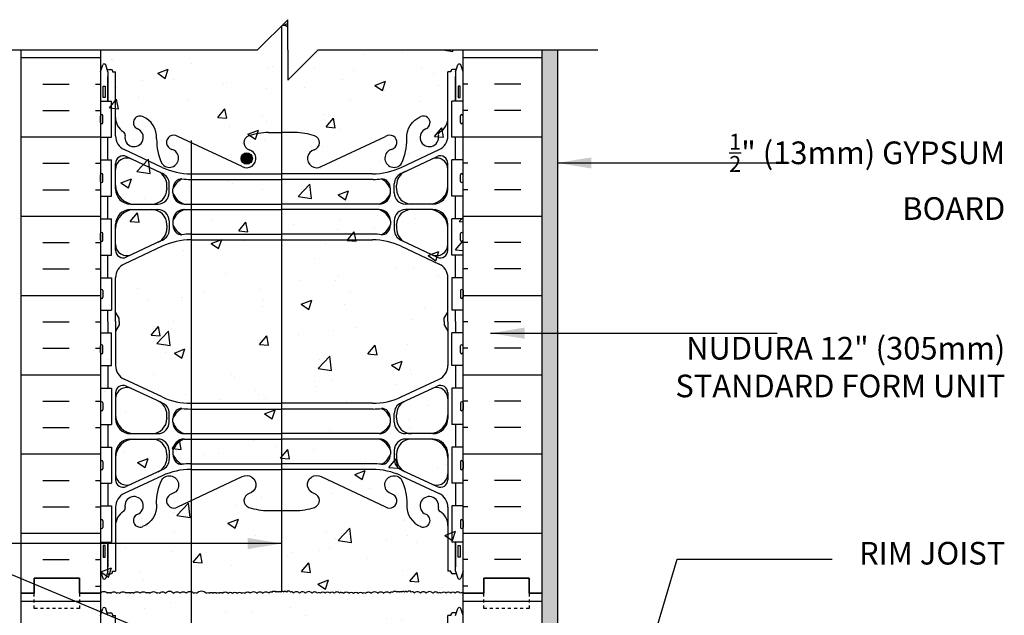
# Model space of a CAD drawing. Units: inches. Extents: x 111.5 to 165, y -13.5 to 57.8.
# Drawn here: x 131.6 to 164.2, y 38 to 57.8 of the extents above; entities that cross this region are included whole.
import ezdxf

# ---------------------------------------------------------------- set-up
doc = ezdxf.new("R2010")
doc.units = ezdxf.units.IN
doc.header["$LTSCALE"] = 0.5
doc.header["$MEASUREMENT"] = 0
doc.linetypes.add('DASHED2', pattern=[0.375, 0.25, -0.125])
for name, color, linetype in [('HATCH', 12, 'Continuous'), ('line25', 2, 'Continuous'), ('LINE3', 3, 'Continuous'), ('LINE50', 5, 'Continuous'), ('LINE9', 9, 'Continuous'), ('TEXT', 4, 'Continuous'), ('Web_Edge', 9, 'Continuous')]:
    doc.layers.add(name, color=color, linetype=linetype)
doc.styles.add('DIM', font='romans.shx', dxfattribs={"width": 0.7})
doc.styles.add('ROMANS', font='romans.shx', dxfattribs={"height": 1.125})
doc.dimstyles.new('ext_12', dxfattribs={"dimscale": 12, "dimtxt": 0.09375, "dimasz": 0.09375, "dimexe": 0.09375, "dimexo": 0.0625, "dimgap": 0.0625, "dimtad": 1, "dimdec": 1, "dimzin": 3, "dimdsep": 46, "dimlunit": 4, "dimtxsty": 'DIM', "dimcen": 0.09, "dimdle": 0.09375, "dimclrt": 4, "dimadec": 0, "dimazin": 0, "dimtfac": 1, "dimtdec": 1, "dimtmove": 2, "dimatfit": 3, "dimfxl": 0, "dimfrac": 2, "dimtolj": 1, "dimtzin": 0, "dimarcsym": 0})

msp = doc.modelspace()

# ---------------------------------------------------------------- hatches: boundary and pattern name
at = {"layer": 'HATCH'}
h = msp.add_hatch(dxfattribs=at)
h.set_pattern_fill('AR-CONC', color=256, scale=0.5, style=0)
h.paths.add_polyline_path([(146.258, 56.759), (141.461, 56.759), (140.461, 55.759), (140.461, 56.759), (140.461, 57.759), (139.461, 56.759), (134.258, 56.759), (134.258, 48.727, -0.614842), (134.507, 48.763, -0.520567), (134.628, 48.763, -0.520567), (134.812, 48.763, -0.520567), (134.917, 48.763, -0.520567), (135.126, 48.763, -0.520567), (135.252, 48.763, -0.520567), (135.378, 48.763, -0.520567), (135.588, 48.763, -0.520567), (135.798, 48.763, -0.520567), (135.919, 48.763, -0.520567), (136.144, 48.763, -0.520567), (136.239, 48.763, -0.520567), (136.427, 48.763, -0.520567), (136.706, 48.763, -0.520567), (136.915, 48.763, -0.520567), (137.115, 48.763, -0.520567), (137.361, 48.763, -0.520567), (137.472, 48.763, -0.520567), (137.778, 48.763, -0.520567), (137.883, 48.763, -0.520567), (137.998, 48.763, -0.520567), (138.119, 48.763, -0.520567), (138.208, 48.763, -0.520567), (138.323, 48.763, -0.520567), (138.502, 48.763, -0.520567), (138.649, 48.763, -0.520567), (138.801, 48.763, -0.520567), (138.958, 48.763, -0.520567), (139.058, 48.763, -0.520567), (139.236, 48.763, -0.520567), (139.457, 48.763, -0.520567), (139.651, 48.763, -0.520567), (139.855, 48.763, -0.520567), (139.955, 48.805, -0.520567), (140.086, 48.805, -0.520567), (140.175, 48.805, -0.520567), (140.258, 48.805, -0.520567), (140.341, 48.805, -0.520567), (140.431, 48.805, -0.520567), (140.562, 48.805, -0.520567), (140.661, 48.763, -0.520567), (140.866, 48.763, -0.520567), (141.06, 48.763, -0.520567), (141.28, 48.763, -0.520567), (141.459, 48.763, -0.520567), (141.558, 48.763, -0.520567), (141.716, 48.763, -0.520567), (141.868, 48.763, -0.520567), (142.015, 48.763, -0.520567), (142.193, 48.763, -0.272614), (142.258, 48.792, -0.272614), (142.323, 48.763, -0.520567), (142.502, 48.763, -0.520567), (142.649, 48.763, -0.520567), (142.801, 48.763, -0.520567), (142.958, 48.763, -0.520567), (143.058, 48.763, -0.520567), (143.236, 48.763, -0.520567), (143.457, 48.763, -0.520567), (143.651, 48.763, -0.520567), (143.855, 48.763, -0.520567), (143.955, 48.805, -0.520567), (144.086, 48.805, -0.520567), (144.175, 48.805, -0.520567), (144.258, 48.805, -0.520567), (144.341, 48.805, -0.520567), (144.431, 48.805, -0.520567), (144.562, 48.805, -0.520567), (144.661, 48.763, -0.520567), (144.866, 48.763, -0.520567), (145.06, 48.763, -0.520567), (145.28, 48.763, -0.520567), (145.459, 48.763, -0.520567), (145.558, 48.763, -0.520567), (145.716, 48.763, -0.520567), (145.868, 48.763, -0.520567), (146.015, 48.763, -0.520567), (146.193, 48.763, -0.272614), (146.258, 48.792)])
h = msp.add_hatch(dxfattribs=at)
h.set_pattern_fill('INSUL', color=256, scale=7, style=0)
h.set_pattern_definition([(0, (-2791.9032, -358.2504), (0, 2.625), []), (0, (-2791.9032, -357.3754), (0, 2.625), [0.875, -0.875]), (0, (-2791.9032, -356.5004), (0, 2.625), [0.875, -0.875])])
h.paths.add_polyline_path([(131.633, 38.759), (132.071, 38.759), (132.071, 39.259), (133.571, 39.259), (133.571, 38.759), (134.258, 38.759), (134.258, 56.759), (133.571, 56.759), (133.571, 57.259), (132.071, 57.259), (132.071, 56.759), (131.633, 56.759)])
h = msp.add_hatch(dxfattribs=at)
h.set_pattern_fill('INSUL', color=256, scale=7, style=0)
h.set_pattern_definition([(180, (3072.42, -358.2504), (0, 2.625), []), (180, (3072.42, -357.3754), (0, 2.625), [0.875, -0.875]), (180, (3072.42, -356.5004), (0, 2.625), [0.875, -0.875])])
h.paths.add_polyline_path([(148.883, 38.759), (148.446, 38.759), (148.446, 39.259), (146.946, 39.259), (146.946, 38.759), (146.258, 38.759), (146.258, 56.759), (146.946, 56.759), (146.946, 57.259), (148.446, 57.259), (148.446, 56.759), (148.883, 56.759)])
h = msp.add_hatch(dxfattribs=at)
h.set_pattern_fill('AR-SAND', color=256, scale=0.25, style=0)
h.set_pattern_definition([(37.5, (91.58237, 1.50498), (-0.0157483, 0.481706), [0, -0.38, 0, -0.425, 0, -0.40625]), (7.5, (91.5824, 1.505), (0.442444, 0.7055365), [0, -0.205, 0, -0.3425, 0, -0.13125]), (327.5, (91.27487, 1.50498), (0.7785355, 0.0014148), [0, -0.125, 0, -0.45, 0, -0.5875]), (317.5, (91.2749, 1.505), (0.7515317, 0.219419), [0, -0.0625, 0, -0.295, 0, -0.3375])])
h.paths.add_polyline_path([(149.383, 56.759), (148.883, 56.759), (148.883, 38.759), (148.883, 30.572), (149.383, 30.572)])
h = msp.add_hatch(dxfattribs=at)
h.set_pattern_fill('AR-CONC', color=256, scale=0.5, style=0)
h.paths.add_polyline_path([(146.258, 48.792, 0.272614), (146.193, 48.763, 0.520567), (146.015, 48.763, 0.520567), (145.868, 48.763, 0.520567), (145.716, 48.763, 0.520567), (145.558, 48.763, 0.520567), (145.459, 48.763, 0.520567), (145.28, 48.763, 0.520567), (145.06, 48.763, 0.520567), (144.866, 48.763, 0.520567), (144.661, 48.763, 0.520567), (144.562, 48.805, 0.520567), (144.431, 48.805, 0.520567), (144.341, 48.805, 0.520567), (144.258, 48.805, 0.520567), (144.175, 48.805, 0.520567), (144.086, 48.805, 0.520567), (143.955, 48.805, 0.520567), (143.855, 48.763, 0.520567), (143.651, 48.763, 0.520567), (143.457, 48.763, 0.520567), (143.236, 48.763, 0.520567), (143.058, 48.763, 0.520567), (142.958, 48.763, 0.520567), (142.801, 48.763, 0.520567), (142.649, 48.763, 0.520567), (142.502, 48.763, 0.520567), (142.323, 48.763, 0.272614), (142.258, 48.792, 0.272614), (142.193, 48.763, 0.520567), (142.015, 48.763, 0.520567), (141.868, 48.763, 0.520567), (141.716, 48.763, 0.520567), (141.558, 48.763, 0.520567), (141.459, 48.763, 0.520567), (141.28, 48.763, 0.520567), (141.06, 48.763, 0.520567), (140.866, 48.763, 0.520567), (140.661, 48.763, 0.520567), (140.562, 48.805, 0.520567), (140.431, 48.805, 0.520567), (140.341, 48.805, 0.520567), (140.258, 48.805, 0.520567), (140.175, 48.805, 0.520567), (140.086, 48.805, 0.520567), (139.955, 48.805, 0.520567), (139.855, 48.763, 0.520567), (139.651, 48.763, 0.520567), (139.457, 48.763, 0.520567), (139.236, 48.763, 0.520567), (139.058, 48.763, 0.520567), (138.958, 48.763, 0.520567), (138.801, 48.763, 0.520567), (138.649, 48.763, 0.520567), (138.502, 48.763, 0.520567), (138.323, 48.763, 0.520567), (138.208, 48.763, 0.520567), (138.119, 48.763, 0.520567), (137.998, 48.763, 0.520567), (137.883, 48.763, 0.520567), (137.778, 48.763, 0.520567), (137.472, 48.763, 0.520567), (137.361, 48.763, 0.520567), (137.115, 48.763, 0.520567), (136.915, 48.763, 0.520567), (136.706, 48.763, 0.520567), (136.427, 48.763, 0.520567), (136.239, 48.763, 0.520567), (136.144, 48.763, 0.520567), (135.919, 48.763, 0.520567), (135.798, 48.763, 0.520567), (135.588, 48.763, 0.520567), (135.378, 48.763, 0.520567), (135.252, 48.763, 0.520567), (135.126, 48.763, 0.520567), (134.917, 48.763, 0.520567), (134.812, 48.763, 0.520567), (134.628, 48.763, 0.520567), (134.507, 48.763, 0.614842), (134.258, 48.727), (134.258, 38.759), (134.258, 20.759), (134.258, 2.759), (139.461, 2.759), (140.461, 3.759), (140.461, 2.759), (140.461, 1.759), (141.461, 2.759), (146.258, 2.759), (146.258, 15.134), (146.258, 20.759), (143.383, 20.759), (142.883, 21.259), (142.883, 22.384), (143.383, 22.884), (146.258, 22.884), (146.258, 26.634), (143.383, 26.634), (142.883, 27.134), (142.883, 28.259), (143.383, 28.759), (146.258, 28.759), (146.258, 38.759)])
h = msp.add_hatch(dxfattribs=at)
h.set_pattern_fill('INSUL', color=256, scale=7, style=0)
h.set_pattern_definition([(0, (-2791.9032, -376.2504), (0, 2.625), []), (0, (-2791.9032, -375.3754), (0, 2.625), [0.875, -0.875]), (0, (-2791.9032, -374.5004), (0, 2.625), [0.875, -0.875])])
h.paths.add_polyline_path([(131.633, 20.759), (132.071, 20.759), (132.071, 21.259), (133.571, 21.259), (133.571, 20.759), (134.258, 20.759), (134.258, 38.759), (133.571, 38.759), (133.571, 39.259), (132.071, 39.259), (132.071, 38.759), (131.633, 38.759)])
h = msp.add_hatch(dxfattribs=at)
h.set_pattern_fill('INSUL', color=256, scale=7, style=0)
h.set_pattern_definition([(180, (3072.42, -376.2504), (0, 2.625), []), (180, (3072.42, -375.3754), (0, 2.625), [0.875, -0.875]), (180, (3072.42, -374.5004), (0, 2.625), [0.875, -0.875])])
h.paths.add_polyline_path([(146.258, 28.759), (148.883, 28.759), (148.883, 38.759), (148.446, 38.759), (148.446, 39.259), (146.946, 39.259), (146.946, 38.759), (146.258, 38.759)])
at = {"layer": 'LINE3'}
msp.add_hatch(color=256, dxfattribs=at).paths.add_polyline_path([(138.913, 53.16, 1), (139.288, 53.16, 1)])

# ---------------------------------------------------------------- linework, layer by layer
at = {"layer": 'HATCH'}
for points in [[(134.258, 38.759, -0.520567), (134.489, 38.759, -0.520567), (134.61, 38.759, -0.520567), (134.794, 38.759, -0.520567), (134.898, 38.759, -0.520567), (135.108, 38.759, -0.520567), (135.234, 38.759, -0.520567), (135.36, 38.759, -0.520567), (135.57, 38.759, -0.520567), (135.78, 38.759, -0.520567), (135.901, 38.759, -0.520567), (136.126, 38.759, -0.520567), (136.221, 38.759, -0.520567), (136.409, 38.759, -0.520567), (136.687, 38.759, -0.520567), (136.897, 38.759, -0.520567), (137.097, 38.759, -0.520567), (137.343, 38.759, -0.520567), (137.453, 38.759, -0.520567), (137.76, 38.759, -0.520567), (137.865, 38.759, -0.520567), (137.98, 38.759, -0.520567), (138.101, 38.759, -0.520567), (138.19, 38.759, -0.520567), (138.305, 38.759, -0.520567), (138.484, 38.759, -0.520567), (138.631, 38.759, -0.520567), (138.783, 38.759, -0.520567), (138.94, 38.759, -0.520567), (139.04, 38.759, -0.520567), (139.218, 38.759, -0.520567), (139.439, 38.759, -0.520567), (139.633, 38.759, -0.520567), (139.837, 38.759, -0.520567), (139.937, 38.801, -0.520567), (140.068, 38.801, -0.520567), (140.157, 38.801, -0.520567), (140.24, 38.801)], [(142.24, 38.789, 0.272614), (142.175, 38.759, 0.520567), (141.997, 38.759, 0.520567), (141.85, 38.759, 0.520567), (141.698, 38.759, 0.520567), (141.54, 38.759, 0.520567), (141.441, 38.759, 0.520567), (141.262, 38.759, 0.520567), (141.042, 38.759, 0.520567), (140.848, 38.759, 0.520567), (140.643, 38.759, 0.520567), (140.544, 38.801, 0.520567), (140.412, 38.801, 0.520567), (140.323, 38.801, 0.520567), (140.24, 38.801)], [(142.24, 38.789, -0.272614), (142.305, 38.759, -0.520567), (142.484, 38.759, -0.520567), (142.631, 38.759, -0.520567), (142.783, 38.759, -0.520567), (142.94, 38.759, -0.520567), (143.04, 38.759, -0.520567), (143.218, 38.759, -0.520567), (143.439, 38.759, -0.520567), (143.633, 38.759, -0.520567), (143.837, 38.759, -0.520567), (143.937, 38.801, -0.520567), (144.068, 38.801, -0.520567), (144.157, 38.801, -0.520567), (144.24, 38.801)], [(146.258, 38.759, 0.615119), (146.175, 38.759, 0.520567), (145.997, 38.759, 0.520567), (145.85, 38.759, 0.520567), (145.698, 38.759, 0.520567), (145.54, 38.759, 0.520567), (145.441, 38.759, 0.520567), (145.262, 38.759, 0.520567), (145.042, 38.759, 0.520567), (144.848, 38.759, 0.520567), (144.643, 38.759, 0.520567), (144.544, 38.801, 0.520567), (144.412, 38.801, 0.520567), (144.323, 38.801, 0.520567), (144.24, 38.801)]]:
    msp.add_lwpolyline(points, format="xyb", dxfattribs=at)
at = {"layer": 'line25'}
for p, q in [((134.258, 56.759), (134.258, 38.759)), ((146.258, 38.759), (146.258, 56.759)), ((134.258, 55.064), (134.623, 55.064)), ((134.623, 53.864), (134.623, 55.064)), ((146.258, 55.064), (145.893, 55.064)), ((145.893, 53.864), (145.893, 55.064)), ((134.258, 54.354), (134.258, 54.574)), ((134.258, 54.519), (134.258, 54.519)), ((134.298, 54.614), (134.298, 54.614)), ((134.338, 54.354), (134.338, 54.574)), ((146.178, 54.354), (146.178, 54.574)), ((146.218, 54.614), (146.218, 54.614)), ((146.258, 54.354), (146.258, 54.574)), ((146.258, 54.519), (146.258, 54.519)), ((134.258, 54.409), (134.258, 54.409)), ((134.298, 54.314), (134.298, 54.314)), ((146.218, 54.314), (146.218, 54.314)), ((146.258, 54.409), (146.258, 54.409)), ((134.258, 53.864), (134.623, 53.864)), ((146.258, 53.864), (145.893, 53.864)), ((134.258, 53.114), (134.623, 53.114)), ((134.623, 51.914), (134.623, 53.114)), ((146.258, 53.114), (145.893, 53.114)), ((145.893, 51.914), (145.893, 53.114)), ((134.258, 52.404), (134.258, 52.624)), ((134.258, 52.569), (134.258, 52.569)), ((134.298, 52.664), (134.298, 52.664)), ((134.338, 52.404), (134.338, 52.624)), ((146.178, 52.404), (146.178, 52.624)), ((146.218, 52.664), (146.218, 52.664)), ((146.258, 52.404), (146.258, 52.624)), ((146.258, 52.569), (146.258, 52.569)), ((134.258, 52.459), (134.258, 52.459)), ((146.258, 52.459), (146.258, 52.459)), ((134.258, 51.914), (134.623, 51.914)), ((146.258, 51.914), (145.893, 51.914)), ((134.258, 51.164), (134.623, 51.164)), ((134.623, 49.964), (134.623, 51.164)), ((146.258, 51.164), (145.893, 51.164)), ((145.893, 49.964), (145.893, 51.164)), ((134.258, 50.454), (134.258, 50.674)), ((134.258, 50.619), (134.258, 50.619)), ((134.258, 50.509), (134.258, 50.509)), ((134.298, 50.714), (134.298, 50.714)), ((134.338, 50.454), (134.338, 50.674)), ((146.178, 50.454), (146.178, 50.674)), ((146.218, 50.714), (146.218, 50.714)), ((146.258, 50.454), (146.258, 50.674)), ((146.258, 50.619), (146.258, 50.619)), ((146.258, 50.509), (146.258, 50.509)), ((134.298, 50.414), (134.298, 50.414)), ((146.218, 50.414), (146.218, 50.414)), ((134.258, 49.964), (134.623, 49.964)), ((146.258, 49.964), (145.893, 49.964)), ((134.258, 49.214), (134.623, 49.214)), ((134.623, 49.214), (134.623, 48.134)), ((146.258, 49.214), (145.893, 49.214)), ((145.893, 49.214), (145.893, 48.134)), ((134.258, 48.784), (134.258, 48.564)), ((134.258, 48.729), (134.258, 48.729)), ((134.258, 48.619), (134.258, 48.619)), ((134.298, 48.824), (134.298, 48.824)), ((134.338, 48.784), (134.338, 48.564)), ((146.178, 48.784), (146.178, 48.564)), ((146.218, 48.824), (146.218, 48.824)), ((146.258, 48.784), (146.258, 48.564)), ((146.258, 48.729), (146.258, 48.729)), ((146.258, 48.619), (146.258, 48.619)), ((134.298, 48.524), (134.298, 48.524)), ((146.218, 48.524), (146.218, 48.524)), ((134.258, 48.134), (134.623, 48.134)), ((146.258, 48.134), (145.893, 48.134)), ((134.258, 47.384), (134.623, 47.384)), ((134.623, 46.304), (134.623, 47.384)), ((146.258, 47.384), (145.893, 47.384)), ((145.893, 46.304), (145.893, 47.384)), ((134.258, 46.734), (134.258, 46.954)), ((134.298, 46.994), (134.298, 46.994)), ((134.338, 46.734), (134.338, 46.954)), ((146.178, 46.734), (146.178, 46.954)), ((146.218, 46.994), (146.218, 46.994)), ((146.258, 46.734), (146.258, 46.954)), ((134.258, 46.899), (134.258, 46.899)), ((134.258, 46.789), (134.258, 46.789)), ((134.298, 46.694), (134.298, 46.694)), ((146.218, 46.694), (146.218, 46.694)), ((146.258, 46.899), (146.258, 46.899)), ((146.258, 46.789), (146.258, 46.789)), ((134.258, 46.304), (134.623, 46.304)), ((146.258, 46.304), (145.893, 46.304)), ((134.258, 45.554), (134.623, 45.554)), ((134.623, 45.554), (134.623, 44.354)), ((146.258, 45.554), (145.893, 45.554)), ((145.893, 45.554), (145.893, 44.354)), ((134.258, 45.064), (134.258, 44.844)), ((134.258, 45.009), (134.258, 45.009)), ((134.298, 45.104), (134.298, 45.104)), ((134.338, 45.064), (134.338, 44.844)), ((146.178, 45.064), (146.178, 44.844)), ((146.218, 45.104), (146.218, 45.104)), ((146.258, 45.064), (146.258, 44.844)), ((146.258, 45.009), (146.258, 45.009)), ((134.258, 44.899), (134.258, 44.899)), ((134.298, 44.804), (134.298, 44.804)), ((146.218, 44.804), (146.218, 44.804)), ((146.258, 44.899), (146.258, 44.899)), ((134.258, 44.354), (134.623, 44.354)), ((146.258, 44.354), (145.893, 44.354)), ((134.258, 43.604), (134.623, 43.604)), ((134.623, 43.604), (134.623, 42.404)), ((146.258, 43.604), (145.893, 43.604)), ((145.893, 43.604), (145.893, 42.404)), ((134.258, 43.114), (134.258, 42.894)), ((134.258, 43.059), (134.258, 43.059)), ((134.298, 43.154), (134.298, 43.154)), ((134.338, 43.114), (134.338, 42.894)), ((146.178, 43.114), (146.178, 42.894)), ((146.218, 43.154), (146.218, 43.154)), ((146.258, 43.114), (146.258, 42.894)), ((146.258, 43.059), (146.258, 43.059)), ((134.258, 42.949), (134.258, 42.949)), ((134.298, 42.854), (134.298, 42.854)), ((146.218, 42.854), (146.218, 42.854)), ((146.258, 42.949), (146.258, 42.949)), ((134.258, 42.404), (134.623, 42.404)), ((146.258, 42.404), (145.893, 42.404)), ((134.258, 41.654), (134.623, 41.654)), ((134.623, 41.654), (134.623, 40.454)), ((146.258, 41.654), (145.893, 41.654)), ((145.893, 41.654), (145.893, 40.454)), ((134.258, 41.164), (134.258, 40.944)), ((134.258, 41.109), (134.258, 41.109)), ((134.298, 41.204), (134.298, 41.204)), ((134.338, 41.164), (134.338, 40.944)), ((146.178, 41.164), (146.178, 40.944)), ((146.218, 41.204), (146.218, 41.204)), ((146.258, 41.164), (146.258, 40.944)), ((146.258, 41.109), (146.258, 41.109)), ((134.258, 40.999), (134.258, 40.999)), ((134.298, 40.904), (134.298, 40.904)), ((146.218, 40.904), (146.218, 40.904)), ((146.258, 40.999), (146.258, 40.999)), ((134.258, 40.454), (134.623, 40.454)), ((146.258, 40.454), (145.893, 40.454)), ((134.258, 38.759), (134.258, 20.759)), ((146.258, 15.134), (146.258, 38.759))]:
    msp.add_line(p, q, dxfattribs=at)
for centre, start, end in [((134.298, 54.574), 90, 180), ((134.298, 54.574), 360, 90), ((146.218, 54.574), 90, 180), ((146.218, 54.574), 0, 90), ((134.298, 54.354), 180, 270), ((134.298, 54.354), 270, 0), ((146.218, 54.354), 180, 270), ((146.218, 54.354), 270, 0), ((134.298, 52.624), 90, 180), ((134.298, 52.624), 360, 90), ((146.218, 52.624), 90, 180), ((146.218, 52.624), 0, 90), ((134.298, 52.404), 180, 270), ((134.298, 52.404), 270, 0), ((146.218, 52.404), 180, 270), ((146.218, 52.404), 270, 0), ((134.298, 50.674), 90, 180), ((134.298, 50.674), 360, 90), ((146.218, 50.674), 90, 180), ((146.218, 50.674), 0, 90), ((134.298, 50.454), 180, 270), ((134.298, 50.454), 270, 0), ((146.218, 50.454), 180, 270), ((146.218, 50.454), 270, 0), ((134.298, 48.784), 90, 180), ((134.298, 48.564), 180, 270), ((134.298, 48.784), 0, 90), ((134.298, 48.564), 270, 0), ((146.218, 48.784), 90, 180), ((146.218, 48.564), 180, 270), ((146.218, 48.784), 360, 90), ((146.218, 48.564), 270, 0), ((134.298, 46.954), 90, 180), ((134.298, 46.954), 360, 90), ((146.218, 46.954), 90, 180), ((146.218, 46.954), 0, 90), ((134.298, 46.734), 180, 270), ((134.298, 46.734), 270, 0), ((146.218, 46.734), 180, 270), ((146.218, 46.734), 270, 0), ((134.298, 45.064), 90, 180), ((134.298, 45.064), 0, 90), ((146.218, 45.064), 90, 180), ((146.218, 45.064), 360, 90), ((134.298, 44.844), 180, 270), ((134.298, 44.844), 270, 0), ((146.218, 44.844), 180, 270), ((146.218, 44.844), 270, 0), ((134.298, 43.114), 90, 180), ((134.298, 43.114), 0, 90), ((146.218, 43.114), 90, 180), ((146.218, 43.114), 360, 90), ((134.298, 42.894), 180, 270), ((134.298, 42.894), 270, 0), ((146.218, 42.894), 180, 270), ((146.218, 42.894), 270, 0), ((134.298, 41.164), 90, 180), ((134.298, 41.164), 0, 90), ((146.218, 41.164), 90, 180), ((146.218, 41.164), 360, 90), ((134.298, 40.944), 180, 270), ((134.298, 40.944), 270, 0), ((146.218, 40.944), 180, 270), ((146.218, 40.944), 270, 0)]:
    msp.add_arc(centre, 0.04, start, end, dxfattribs=at)
at = {"layer": 'LINE3'}
for p, q in [((140.258, 38.817), (140.258, 57.556)), ((137.258, 53.759), (137.258, 18.789))]:
    msp.add_line(p, q, dxfattribs=at)
msp.add_circle((139.101, 53.16), 0.188, dxfattribs=at)
at = {"layer": 'LINE50'}
for p, q in [((131.633, 38.759), (131.633, 56.759)), ((148.883, 38.759), (148.883, 56.759)), ((131.633, 20.759), (131.633, 38.759)), ((148.883, 20.759), (148.883, 38.759))]:
    msp.add_line(p, q, dxfattribs=at)
for points in [[(131.633, 38.759), (132.071, 38.759), (132.071, 39.259), (133.571, 39.259), (133.571, 38.759), (134.258, 38.759)], [(134.258, 38.759), (133.571, 38.759), (133.571, 39.259), (132.071, 39.259), (132.071, 38.759), (131.633, 38.759)], [(148.883, 38.759), (148.446, 38.759), (148.446, 39.259), (146.946, 39.259), (146.946, 38.759), (146.258, 38.759)], [(146.258, 38.759), (146.946, 38.759), (146.946, 39.259), (148.446, 39.259), (148.446, 38.759), (148.883, 38.759)]]:
    msp.add_lwpolyline(points, dxfattribs=at)
at = {"layer": 'LINE9'}
for p, q in [((140.461, 57.759), (139.461, 56.759)), ((140.461, 56.759), (140.461, 57.759)), ((129.329, 56.759), (139.461, 56.759)), ((140.461, 55.759), (141.461, 56.759)), ((140.461, 56.759), (140.461, 55.759)), ((141.461, 56.759), (150.717, 56.759)), ((149.383, 56.759), (149.383, 30.572))]:
    msp.add_line(p, q, dxfattribs=at)
at = {"layer": 'LINE9', "linetype": 'DASHED2', "ltscale": 0.15}
for points in [[(133.571, 38.759), (133.571, 38.759), (133.571, 38.259), (132.071, 38.259), (132.071, 38.759), (132.071, 38.759)], [(148.446, 38.759), (148.446, 38.759), (148.446, 38.259), (146.946, 38.259), (146.946, 38.759), (146.946, 38.759)]]:
    msp.add_lwpolyline(points, dxfattribs=at)
at = {"layer": 'Web_Edge'}
for p, q in [((134.258, 56.03), (134.333, 56.26)), ((134.508, 56.03), (134.433, 56.26)), ((134.482, 56.11), (134.608, 56.11)), ((134.658, 56.06), (134.658, 56.03)), ((134.658, 56.06), (134.658, 56.06)), ((145.858, 56.06), (145.858, 56.06)), ((145.858, 56.06), (145.858, 56.03)), ((146.034, 56.11), (145.908, 56.11)), ((146.008, 56.03), (146.083, 56.26)), ((146.258, 56.03), (146.183, 56.26)), ((134.508, 56.03), (134.508, 55.064)), ((134.658, 56.03), (134.758, 56.03)), ((134.758, 53.908), (134.758, 56.03)), ((145.758, 53.908), (145.758, 56.03)), ((145.858, 56.03), (145.758, 56.03)), ((146.008, 56.03), (146.008, 55.064)), ((138.948, 52.895), (136.821, 53.895)), ((139.819, 54.019), (140.258, 54.019)), ((140.698, 54.019), (140.258, 54.019)), ((141.569, 52.895), (143.696, 53.895)), ((136.305, 52.867), (135.046, 53.456)), ((144.212, 52.867), (145.47, 53.456)), ((136.281, 52.679), (135.114, 53.225)), ((144.236, 52.679), (145.402, 53.225)), ((134.758, 52.15), (134.758, 52.999)), ((145.758, 52.15), (145.758, 52.999)), ((137.235, 52.467), (140.258, 52.467)), ((137.258, 52.655), (140.258, 52.655)), ((143.258, 52.655), (140.258, 52.655)), ((143.282, 52.467), (140.258, 52.467)), ((136.458, 52.174), (136.458, 52.278)), ((136.458, 52.174), (136.458, 52.15)), ((136.533, 52.025), (136.533, 52.322)), ((136.658, 52.026), (136.658, 52.152)), ((136.658, 52.026), (136.658, 52.139)), ((143.858, 52.026), (143.858, 52.152)), ((143.858, 52.026), (143.858, 52.139)), ((143.983, 52.025), (143.983, 52.322)), ((144.058, 52.174), (144.058, 52.278)), ((144.058, 52.174), (144.058, 52.15)), ((135.258, 51.65), (136.158, 51.65)), ((137.033, 51.651), (140.258, 51.651)), ((143.483, 51.651), (140.258, 51.651)), ((145.258, 51.65), (144.358, 51.65)), ((135.258, 51.47), (136.158, 51.47)), ((137.033, 51.471), (140.258, 51.471)), ((143.483, 51.471), (140.258, 51.471)), ((145.258, 51.47), (144.358, 51.47)), ((134.758, 50.122), (134.758, 50.97)), ((136.458, 50.947), (136.458, 50.97)), ((136.458, 50.947), (136.458, 50.843)), ((136.533, 51.095), (136.533, 50.798)), ((136.658, 51.096), (136.658, 50.97)), ((143.858, 51.096), (143.858, 50.97)), ((143.983, 51.095), (143.983, 50.798)), ((144.058, 50.947), (144.058, 50.97)), ((144.058, 50.947), (144.058, 50.843)), ((145.758, 50.122), (145.758, 50.97)), ((137.234, 50.654), (140.258, 50.654)), ((143.282, 50.654), (140.258, 50.654)), ((136.305, 50.254), (135.046, 49.665)), ((136.281, 50.442), (135.114, 49.896)), ((144.212, 50.254), (145.47, 49.665)), ((144.235, 50.442), (145.402, 49.896)), ((134.758, 47.759), (134.758, 49.212)), ((145.758, 47.759), (145.758, 49.212)), ((134.878, 47.871), (134.758, 48.071)), ((134.878, 47.871), (134.758, 48.071)), ((145.638, 47.871), (145.758, 48.071)), ((145.638, 47.871), (145.758, 48.071)), ((134.758, 47.759), (134.758, 46.306)), ((134.878, 47.647), (134.758, 47.447)), ((134.878, 47.647), (134.758, 47.447)), ((134.878, 47.759), (134.878, 47.871)), ((134.878, 47.759), (134.878, 47.871)), ((134.878, 47.759), (134.878, 47.647)), ((134.878, 47.759), (134.878, 47.647)), ((145.638, 47.759), (145.638, 47.871)), ((145.638, 47.759), (145.638, 47.871)), ((145.638, 47.759), (145.638, 47.647)), ((145.638, 47.759), (145.638, 47.647)), ((145.638, 47.647), (145.758, 47.447)), ((145.638, 47.647), (145.758, 47.447)), ((145.758, 47.759), (145.758, 46.306)), ((136.305, 45.264), (135.046, 45.853)), ((136.281, 45.076), (135.114, 45.623)), ((144.212, 45.264), (145.47, 45.853)), ((144.235, 45.076), (145.402, 45.623)), ((134.758, 45.396), (134.758, 44.548)), ((145.758, 45.396), (145.758, 44.548)), ((137.258, 45.052), (140.258, 45.052)), ((143.258, 45.052), (140.258, 45.052)), ((136.458, 44.571), (136.458, 44.675)), ((136.533, 44.423), (136.533, 44.72)), ((137.235, 44.864), (140.258, 44.864)), ((143.282, 44.864), (140.258, 44.864)), ((143.983, 44.423), (143.983, 44.72)), ((144.058, 44.571), (144.058, 44.675)), ((136.458, 44.571), (136.458, 44.548)), ((136.658, 44.423), (136.658, 44.549)), ((136.658, 44.423), (136.658, 44.537)), ((143.858, 44.423), (143.858, 44.549)), ((143.858, 44.423), (143.858, 44.537)), ((144.058, 44.571), (144.058, 44.548)), ((135.258, 44.048), (136.158, 44.048)), ((137.033, 44.048), (140.258, 44.048)), ((143.483, 44.048), (140.258, 44.048)), ((145.258, 44.048), (144.358, 44.048)), ((135.258, 43.868), (136.158, 43.868)), ((137.033, 43.868), (140.258, 43.868)), ((143.483, 43.868), (140.258, 43.868)), ((145.258, 43.868), (144.358, 43.868)), ((134.758, 43.368), (134.758, 42.52)), ((136.458, 43.344), (136.458, 43.368)), ((136.458, 43.344), (136.458, 43.24)), ((136.533, 43.493), (136.533, 43.196)), ((136.658, 43.493), (136.658, 43.367)), ((143.858, 43.493), (143.858, 43.367)), ((143.983, 43.493), (143.983, 43.196)), ((144.058, 43.344), (144.058, 43.368)), ((144.058, 43.344), (144.058, 43.24)), ((145.758, 43.368), (145.758, 42.52)), ((137.234, 43.051), (140.258, 43.051)), ((143.282, 43.051), (140.258, 43.051)), ((136.281, 42.839), (135.114, 42.293)), ((137.258, 42.864), (140.258, 42.864)), ((143.258, 42.864), (140.258, 42.864)), ((144.236, 42.839), (145.402, 42.293)), ((136.305, 42.652), (135.046, 42.063)), ((144.212, 42.652), (145.47, 42.063)), ((134.758, 41.61), (134.758, 39.488)), ((145.758, 41.61), (145.758, 39.488)), ((134.508, 39.488), (134.508, 40.454)), ((146.008, 39.488), (146.008, 40.454)), ((134.258, 39.488), (134.333, 39.258)), ((134.508, 39.488), (134.433, 39.258)), ((134.658, 39.488), (134.758, 39.488)), ((134.658, 39.458), (134.658, 39.488)), ((134.658, 39.458), (134.658, 39.458)), ((145.858, 39.488), (145.758, 39.488)), ((145.858, 39.458), (145.858, 39.488)), ((145.858, 39.458), (145.858, 39.458)), ((146.008, 39.488), (146.083, 39.258)), ((146.258, 39.488), (146.183, 39.258)), ((134.482, 39.408), (134.608, 39.408)), ((146.034, 39.408), (145.908, 39.408)), ((134.258, 38.03), (134.333, 38.26)), ((134.508, 38.03), (134.433, 38.26)), ((146.008, 38.03), (146.083, 38.26)), ((146.258, 38.03), (146.183, 38.26)), ((134.482, 38.11), (134.608, 38.11)), ((134.658, 38.06), (134.658, 38.03)), ((134.658, 38.06), (134.658, 38.06)), ((134.658, 38.03), (134.758, 38.03)), ((134.758, 35.908), (134.758, 38.03)), ((145.758, 35.908), (145.758, 38.03)), ((145.858, 38.03), (145.758, 38.03)), ((145.858, 38.06), (145.858, 38.06)), ((145.858, 38.06), (145.858, 38.03)), ((146.034, 38.11), (145.908, 38.11))]:
    msp.add_line(p, q, dxfattribs=at)
for points in [[(134.508, 55.064), (134.508, 55.88)], [(146.008, 55.064), (146.008, 55.88)], [(134.508, 53.114), (134.508, 53.864)], [(146.008, 53.114), (146.008, 53.864)], [(134.508, 51.164), (134.508, 51.914)], [(146.008, 51.164), (146.008, 51.914)], [(137.258, 50.466), (140.258, 50.466), (143.258, 50.466)], [(134.508, 49.214), (134.508, 49.964)], [(146.008, 49.214), (146.008, 49.964)], [(134.508, 47.759), (134.508, 48.134)], [(146.008, 47.759), (146.008, 48.134)], [(134.508, 47.759), (134.508, 47.384)], [(146.008, 47.759), (146.008, 47.384)], [(134.508, 46.304), (134.508, 45.554)], [(146.008, 46.304), (146.008, 45.554)], [(134.508, 44.354), (134.508, 43.604)], [(146.008, 44.354), (146.008, 43.604)], [(134.508, 42.404), (134.508, 41.654)], [(146.008, 42.404), (146.008, 41.654)], [(134.508, 40.454), (134.508, 39.638)], [(146.008, 40.454), (146.008, 39.638)]]:
    msp.add_lwpolyline(points, dxfattribs=at)
for points in [[(134.418, 55.18), (134.348, 55.18), (134.348, 55.56), (134.418, 55.56)], [(146.098, 55.18), (146.168, 55.18), (146.168, 55.56), (146.098, 55.56)], [(134.418, 40.338), (134.348, 40.338), (134.348, 39.958), (134.418, 39.958)], [(146.098, 40.338), (146.168, 40.338), (146.168, 39.958), (146.098, 39.958)]]:
    msp.add_lwpolyline(points, close=True, dxfattribs=at)
for points in [[(136.117, 53.809, 0.325312), (135.65, 54.551)], [(144.4, 53.809, -0.325312), (144.867, 54.551)], [(136.117, 41.709, -0.10488), (136.289, 42.521, -1.422913), (136.623, 42.054, 1.171105), (136.821, 41.623), (138.948, 42.623, -1.133028), (139.183, 42.065, 0.735593), (139.171, 41.607, 0.082755), (139.819, 41.499), (140.258, 41.499), (140.698, 41.499, 0.082755), (141.346, 41.607, 0.735593), (141.333, 42.065, -1.133028), (141.569, 42.623), (143.696, 41.623, 1.171105), (143.894, 42.054, -1.422913), (144.228, 42.521, -0.10488), (144.4, 41.709)], [(136.117, 41.709, -0.325312), (135.65, 40.967)], [(144.4, 41.709, 0.325312), (144.867, 40.967)]]:
    msp.add_lwpolyline(points, format="xyb", dxfattribs=at)
for centre, radius, start, end in [((134.383, 56.234), 0.0567, 28.0725, 151.9275), ((134.608, 56.06), 0.05, 0, 90), ((145.908, 56.06), 0.05, 90, 180), ((146.133, 56.234), 0.0567, 28.0725, 151.9275), ((135.308, 54.515), 0.55, 180, 238.0732), ((135.568, 54.347), 0.22, 68.1963, 248.1963), ((144.948, 54.347), 0.22, 291.8037, 111.8037), ((145.208, 54.515), 0.55, 301.9268, 0), ((135.373, 53.859), 0.305, 168.9056, 68.1963), ((145.143, 53.859), 0.305, 111.8037, 11.0944), ((135.258, 53.908), 0.5, 180, 244.9204), ((134.951, 53.942), 0.125, 348.9056, 58.0732), ((138.117, 53.81), 2, 180.0146, 203.9638), ((136.688, 53.695), 0.24, 56.25, 254.2747), ((139.248, 53.684), 0.24, 108.923, 254.2747), ((139.819, 52.019), 2, 90, 108.923), ((140.698, 52.019), 2, 71.077, 90), ((141.268, 53.684), 0.24, 285.7253, 71.077), ((143.829, 53.695), 0.24, 285.7253, 123.75), ((142.4, 53.81), 2, 336.0362, 359.9854), ((145.565, 53.942), 0.125, 121.9268, 191.0944), ((145.258, 53.908), 0.5, 295.0796, 0), ((136.54, 53.171), 0.305, 214.6703, 74.2747), ((139.101, 53.16), 0.305, 240, 74.2747), ((141.416, 53.16), 0.305, 105.7253, 300), ((143.977, 53.171), 0.305, 105.7253, 325.3297), ((135.008, 52.999), 0.25, 64.9204, 180), ((135.133, 52.802), 0.375, 64.9204, 180), ((145.383, 52.802), 0.375, 0, 115.0796), ((145.508, 52.999), 0.25, 0, 115.0796), ((137.258, 54.905), 2.25, 244.9204, 270), ((143.258, 54.905), 2.25, 270, 295.0796), ((135.958, 52.278), 0.5, 0, 64.9204), ((137.234, 54.717), 2.25, 244.9204, 245.9476), ((136.157, 52.322), 0.376, 0.0514, 64.8081), ((137.241, 51.929), 0.624, 117.1051, 159.0881), ((136.94, 52.235), 0.25, 86.1012, 138.3865), ((137.235, 54.717), 2.25, 262.903, 270), ((143.282, 54.717), 2.25, 270, 277.097), ((143.577, 52.235), 0.25, 41.6135, 93.8988), ((143.275, 51.929), 0.624, 20.9119, 62.8949), ((144.36, 52.322), 0.376, 115.1919, 179.9486), ((144.558, 52.278), 0.5, 115.0796, 180), ((143.282, 54.717), 2.25, 294.0524, 295.0796), ((135.383, 52.275), 0.625, 180, 270), ((135.258, 52.15), 0.5, 180, 270), ((135.958, 52.15), 0.5, 270, 0), ((137.034, 52.151), 0.376, 138.3865, 179.9509), ((143.482, 52.151), 0.376, 0.0491, 41.6135), ((144.558, 52.15), 0.5, 180, 270), ((145.133, 52.275), 0.625, 270, 0), ((145.258, 52.15), 0.5, 270, 0), ((136.158, 52.025), 0.375, 270, 0), ((137.033, 52.026), 0.375, 180, 270), ((137.24, 52.232), 0.617, 199.5682, 250.3542), ((143.483, 52.026), 0.375, 270, 0), ((143.277, 52.232), 0.617, 289.6458, 340.4318), ((144.358, 52.025), 0.375, 180, 270), ((135.258, 50.97), 0.5, 90, 180), ((135.383, 50.845), 0.625, 90, 180), ((135.958, 50.97), 0.5, 0, 90), ((136.158, 51.095), 0.375, 360, 90), ((137.033, 51.096), 0.375, 90, 180), ((137.24, 50.889), 0.617, 109.5682, 160.4318), ((143.277, 50.889), 0.617, 19.5682, 70.4318), ((143.483, 51.096), 0.375, 360, 90), ((144.358, 51.095), 0.375, 90, 180), ((144.558, 50.97), 0.5, 90, 180), ((145.133, 50.845), 0.625, 360, 90), ((145.258, 50.97), 0.5, 0, 90), ((135.958, 50.843), 0.5, 295.0796, 360), ((137.035, 50.97), 0.376, 180.0514, 221.6296), ((137.241, 51.193), 0.624, 200.9119, 242.9034), ((143.275, 51.193), 0.624, 297.0966, 339.0881), ((143.482, 50.97), 0.376, 318.3704, 359.9486), ((144.558, 50.843), 0.5, 180, 244.9204), ((136.157, 50.799), 0.376, 295.187, 359.9509), ((136.94, 50.886), 0.25, 221.6296, 273.8791), ((137.234, 48.404), 2.25, 90, 97.0772), ((143.282, 48.404), 2.25, 82.9228, 90), ((143.577, 50.886), 0.25, 266.1209, 318.3704), ((144.359, 50.799), 0.376, 180.0491, 244.813), ((135.133, 50.319), 0.375, 180, 295.0796), ((137.235, 48.404), 2.25, 114.0752, 115.0796), ((137.258, 48.216), 2.25, 90, 115.0796), ((143.258, 48.216), 2.25, 64.9204, 90), ((143.282, 48.404), 2.25, 64.9204, 65.9248), ((145.383, 50.319), 0.375, 244.9204, 360), ((135.008, 50.122), 0.25, 180, 295.0796), ((145.508, 50.122), 0.25, 244.9204, 0), ((135.258, 49.212), 0.5, 115.0796, 180), ((145.258, 49.212), 0.5, 0, 64.9204), ((135.258, 46.306), 0.5, 180, 244.9204), ((145.258, 46.306), 0.5, 295.0796, 360), ((135.008, 45.396), 0.25, 64.9204, 180), ((145.508, 45.396), 0.25, 360, 115.0796), ((135.133, 45.2), 0.375, 64.9204, 180), ((145.383, 45.2), 0.375, 0, 115.0796), ((135.958, 44.675), 0.5, 0, 64.9204), ((137.235, 47.114), 2.25, 244.9204, 245.9248), ((137.258, 47.302), 2.25, 244.9204, 270), ((136.157, 44.72), 0.376, 0.0491, 64.813), ((143.258, 47.302), 2.25, 270, 295.0796), ((144.359, 44.72), 0.376, 115.187, 179.9509), ((144.558, 44.675), 0.5, 115.0796, 180), ((143.282, 47.114), 2.25, 294.0752, 295.0796), ((135.383, 44.673), 0.625, 180, 270), ((137.241, 44.326), 0.624, 117.1051, 159.0881), ((137.034, 44.548), 0.376, 138.3865, 179.9509), ((136.94, 44.632), 0.25, 86.1012, 138.3865), ((137.235, 47.114), 2.25, 262.903, 270), ((143.282, 47.114), 2.25, 270, 277.097), ((143.577, 44.632), 0.25, 41.6135, 93.8988), ((143.275, 44.326), 0.624, 20.9119, 62.8949), ((143.482, 44.548), 0.376, 0.0491, 41.6135), ((145.133, 44.673), 0.625, 270, 0), ((135.258, 44.548), 0.5, 180, 270), ((135.958, 44.548), 0.5, 270, 0), ((136.158, 44.423), 0.375, 270, 0), ((137.24, 44.629), 0.617, 199.5682, 250.3542), ((137.033, 44.423), 0.375, 180, 270), ((143.483, 44.423), 0.375, 270, 0), ((143.277, 44.629), 0.617, 289.6458, 340.4318), ((144.358, 44.423), 0.375, 180, 270), ((144.558, 44.548), 0.5, 180, 270), ((145.258, 44.548), 0.5, 270, 360), ((135.383, 43.243), 0.625, 90, 180), ((135.258, 43.368), 0.5, 90, 180), ((135.958, 43.368), 0.5, 0, 90), ((136.158, 43.493), 0.375, 360, 90), ((137.24, 43.286), 0.617, 109.5682, 160.4318), ((137.033, 43.493), 0.375, 90, 180), ((143.483, 43.493), 0.375, 360, 90), ((143.277, 43.286), 0.617, 19.5682, 70.4318), ((144.358, 43.493), 0.375, 90, 180), ((144.558, 43.368), 0.5, 90, 180), ((145.133, 43.243), 0.625, 360, 90), ((145.258, 43.368), 0.5, 360, 90), ((137.241, 43.59), 0.624, 200.9119, 242.9034), ((137.035, 43.367), 0.376, 180.0514, 221.6296), ((143.275, 43.59), 0.624, 297.0966, 339.0881), ((143.482, 43.367), 0.376, 318.3704, 359.9486), ((135.958, 43.24), 0.5, 295.0796, 360), ((136.157, 43.196), 0.376, 295.1919, 359.9486), ((136.94, 43.283), 0.25, 221.6296, 273.8791), ((137.234, 40.801), 2.25, 90, 97.0772), ((143.282, 40.801), 2.25, 82.9228, 90), ((143.577, 43.283), 0.25, 266.1209, 318.3704), ((144.36, 43.196), 0.376, 180.0514, 244.8081), ((144.558, 43.24), 0.5, 180, 244.9204), ((135.133, 42.716), 0.375, 180, 295.0796), ((137.234, 40.801), 2.25, 114.0524, 115.0796), ((137.258, 40.614), 2.25, 90, 115.0796), ((143.258, 40.614), 2.25, 64.9204, 90), ((143.282, 40.801), 2.25, 64.9204, 65.9476), ((145.383, 42.716), 0.375, 244.9204, 360), ((135.008, 42.52), 0.25, 180, 295.0796), ((145.508, 42.52), 0.25, 244.9204, 360), ((135.258, 41.61), 0.5, 115.0796, 180), ((145.258, 41.61), 0.5, 360, 64.9204), ((135.373, 41.659), 0.305, 291.8037, 191.0944), ((145.143, 41.659), 0.305, 348.9056, 248.1963), ((135.308, 41.003), 0.55, 121.9268, 180), ((134.951, 41.576), 0.125, 301.9268, 11.0944), ((145.565, 41.576), 0.125, 168.9056, 238.0732), ((145.208, 41.003), 0.55, 360, 58.0732), ((135.568, 41.171), 0.22, 111.8037, 291.8037), ((144.948, 41.171), 0.22, 248.1963, 68.1963), ((134.608, 39.458), 0.05, 270, 0), ((145.908, 39.458), 0.05, 180, 270), ((134.383, 39.285), 0.0567, 208.0725, 331.9275), ((146.133, 39.285), 0.0567, 208.0725, 331.9275), ((134.383, 38.234), 0.0567, 28.0725, 151.9275), ((146.133, 38.234), 0.0567, 28.0725, 151.9275), ((134.608, 38.06), 0.05, 0, 90), ((145.908, 38.06), 0.05, 90, 180)]:
    msp.add_arc(centre, radius, start, end, dxfattribs=at)

# ---------------------------------------------------------------- texts
at = {"layer": 'TEXT', "char_height": 0.75, "attachment_point": 6, "style": 'ROMANS'}
for s, insert, width in [('\\A1;{\\H0.7x;\\S1/2;}" (13mm) GYPSUM BOARD', (164.204, 52.554), 10.30082), ('NUDURA 12" (305mm) STANDARD FORM UNIT', (164.204, 46.155), 11.43486), ('RIM JOIST', (164.204, 39.99), 11.43486)]:
    msp.add_mtext(s, dxfattribs=dict(at, insert=insert, width=width))

# ---------------------------------------------------------------- leaders
at = {"layer": 'TEXT'}
for points, override in [([(149.383, 53.014), (157.058, 53.014)], {"dimgap": 0.0625, "dimtad": 0}), ([(147.17, 47.375), (156.658, 47.375)], {"dimgap": 0.0625, "dimtad": 0}), ([(140.258, 40.409), (128.84, 40.409), (123.765, 40.409)], {"dimgap": 0.0625, "dimtad": 0}), ([(141.243, 35.232), (128.84, 40.409), (123.765, 40.409)], {"dimgap": 0.0625, "dimtad": 0}), ([(150.401, 30.009), (153.346, 39.889), (158.48, 39.889)], {"dimtad": 0})]:
    msp.add_leader(points, dimstyle='ext_12', override=override, dxfattribs=at)

doc.saveas('drawing.dxf')
